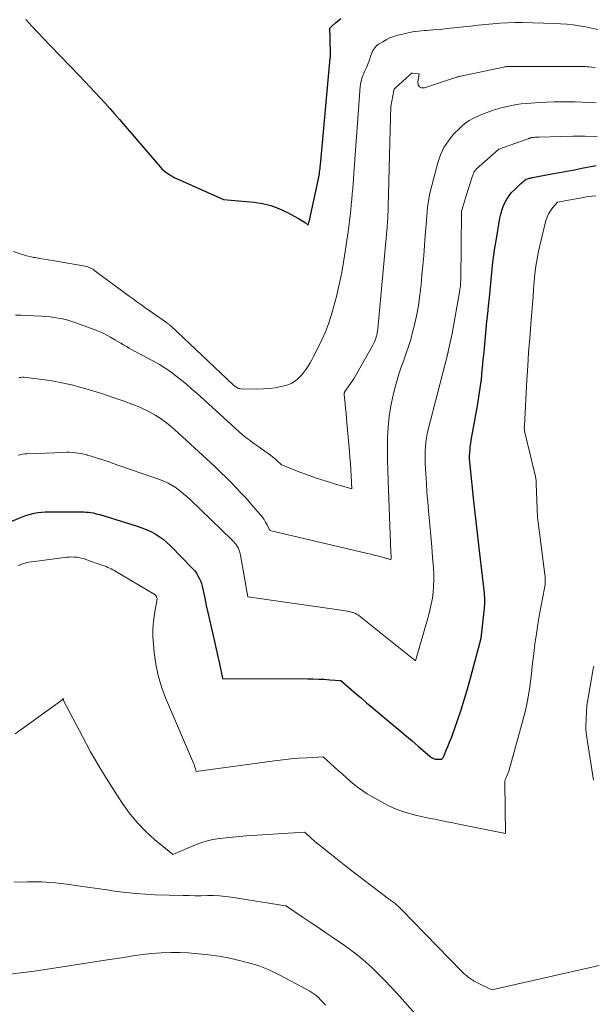
# Model space of a CAD drawing. Units: feet. Extents: x 1147749 to 1151672, y 7062567 to 7068870.
# Drawn here: x 1151445 to 1151559, y 7063556 to 7063750 of the extents above; entities that cross this region are included whole.
import ezdxf

# ---------------------------------------------------------------- set-up
doc = ezdxf.new("R2010")
doc.units = ezdxf.units.FT
doc.header["$MEASUREMENT"] = 0
doc.layers.add('Level 44', color=7, linetype='Continuous', lineweight=0)
doc.layers.add('Level 45', color=7, linetype='Continuous', lineweight=0)

msp = doc.modelspace()

# ---------------------------------------------------------------- linework, layer by layer
at = {"layer": 'Level 44', "color": 32, "linetype": 'Continuous', "lineweight": 30, "flags": 128}
for points, elevation in [([(1151446.57, 7063750.02), (1151447.76, 7063748.73), (1151448.96, 7063747.45), (1151450.16, 7063746.18), (1151451.38, 7063744.92), (1151457.25, 7063738.87), (1151458.25, 7063737.82), (1151459.26, 7063736.76), (1151460.25, 7063735.7), (1151461.23, 7063734.63), (1151462.21, 7063733.55), (1151463.18, 7063732.47), (1151464.14, 7063731.38), (1151465.1, 7063730.28), (1151473.15, 7063720.93), (1151473.49, 7063720.56), (1151473.85, 7063720.22), (1151474.24, 7063719.91), (1151474.64, 7063719.61), (1151475.06, 7063719.34), (1151475.49, 7063719.09), (1151475.93, 7063718.86), (1151476.38, 7063718.64), (1151485.64, 7063714.49), (1151491.71, 7063713.94), (1151493.38, 7063713.69), (1151495.02, 7063713.31), (1151496.6, 7063712.73), (1151498.13, 7063712.02), (1151500.48, 7063710.76), (1151500.81, 7063710.57), (1151501.13, 7063710.37), (1151501.45, 7063710.15), (1151501.75, 7063709.92), (1151502.35, 7063709.44), (1151502.59, 7063710.23), (1151502.61, 7063710.29), (1151502.62, 7063710.34), (1151502.64, 7063710.4), (1151502.65, 7063710.46), (1151502.67, 7063710.52), (1151502.68, 7063710.57), (1151502.69, 7063710.63), (1151502.71, 7063710.69), (1151504.38, 7063718.56), (1151504.45, 7063718.9), (1151504.52, 7063719.25), (1151504.58, 7063719.59), (1151504.63, 7063719.94), (1151504.68, 7063720.29), (1151504.72, 7063720.63), (1151504.76, 7063720.98), (1151504.79, 7063721.33), (1151506.71, 7063742.42), (1151506.74, 7063742.5), (1151506.77, 7063742.6), (1151506.72, 7063746.74), (1151506.65, 7063748.15), (1151506.66, 7063748.24), (1151506.68, 7063748.32), (1151506.73, 7063748.39), (1151506.79, 7063748.45), (1151506.94, 7063748.57), (1151507.86, 7063749.41), (1151508.33, 7063749.82), (1151508.81, 7063750.21)], 2230), ([(1151439.17, 7063649.09), (1151445.39, 7063651.66), (1151446.08, 7063651.92), (1151446.79, 7063652.16), (1151447.51, 7063652.36), (1151448.23, 7063652.53), (1151448.97, 7063652.66), (1151449.71, 7063652.76), (1151450.45, 7063652.81), (1151451.19, 7063652.83), (1151457.6, 7063652.83), (1151458.05, 7063652.82), (1151458.51, 7063652.79), (1151458.96, 7063652.74), (1151459.42, 7063652.68), (1151459.87, 7063652.6), (1151460.32, 7063652.51), (1151460.76, 7063652.39), (1151461.2, 7063652.27), (1151468.59, 7063650), (1151469.5, 7063649.69), (1151470.4, 7063649.33), (1151471.27, 7063648.92), (1151472.12, 7063648.47), (1151472.94, 7063647.96), (1151473.72, 7063647.4), (1151474.45, 7063646.78), (1151475.15, 7063646.12), (1151479.59, 7063641.58), (1151479.97, 7063641.15), (1151480.31, 7063640.7), (1151480.6, 7063640.22), (1151480.86, 7063639.72), (1151481.08, 7063639.2), (1151481.27, 7063638.66), (1151481.43, 7063638.12), (1151481.56, 7063637.57), (1151481.93, 7063635.8), (1151482.23, 7063634.36), (1151482.54, 7063632.92), (1151482.87, 7063631.49), (1151483.19, 7063630.05), (1151483.52, 7063628.66), (1151483.86, 7063627.2), (1151484.19, 7063625.74), (1151484.52, 7063624.28), (1151484.84, 7063622.82), (1151485.47, 7063619.89), (1151502.29, 7063619.86), (1151503.38, 7063619.85), (1151504.47, 7063619.81), (1151505.56, 7063619.76), (1151506.65, 7063619.68), (1151508.83, 7063619.51), (1151510.86, 7063617.75), (1151511.88, 7063616.88), (1151512.9, 7063616.01), (1151513.92, 7063615.14), (1151514.95, 7063614.28), (1151519.36, 7063610.58), (1151520.57, 7063609.57), (1151521.77, 7063608.55), (1151522.97, 7063607.53), (1151524.17, 7063606.5), (1151526.42, 7063604.57), (1151526.49, 7063604.51), (1151526.56, 7063604.45), (1151526.62, 7063604.4), (1151526.69, 7063604.34), (1151526.76, 7063604.29), (1151526.83, 7063604.24), (1151526.91, 7063604.2), (1151526.98, 7063604.16), (1151527.14, 7063604.1), (1151527.3, 7063604.04), (1151527.46, 7063604), (1151527.63, 7063603.98), (1151527.8, 7063603.96), (1151528.79, 7063603.96), (1151528.94, 7063604.21), (1151529.02, 7063604.33), (1151529.09, 7063604.46), (1151529.15, 7063604.59), (1151529.21, 7063604.72), (1151529.72, 7063605.89), (1151530.02, 7063606.61), (1151530.31, 7063607.33), (1151530.59, 7063608.06), (1151530.86, 7063608.79), (1151531.85, 7063611.6), (1151532.58, 7063613.75), (1151533.28, 7063615.91), (1151533.92, 7063618.08), (1151534.53, 7063620.27), (1151536.53, 7063627.87), (1151537.14, 7063633.21), (1151537.18, 7063633.65), (1151537.22, 7063634.1), (1151537.24, 7063634.54), (1151537.26, 7063634.99), (1151537.26, 7063635.43), (1151537.25, 7063635.88), (1151537.22, 7063636.32), (1151537.18, 7063636.77), (1151536.16, 7063645.73), (1151536.03, 7063646.88), (1151535.89, 7063648.03), (1151535.76, 7063649.18), (1151535.62, 7063650.33), (1151535.49, 7063651.49), (1151535.35, 7063652.64), (1151535.23, 7063653.79), (1151535.1, 7063654.94), (1151534.34, 7063662.04), (1151534.29, 7063662.65), (1151534.26, 7063663.27), (1151534.26, 7063663.88), (1151534.29, 7063664.5), (1151534.34, 7063665.11), (1151534.4, 7063665.73), (1151534.49, 7063666.34), (1151534.59, 7063666.95), (1151535.82, 7063673.78), (1151536.11, 7063675.52), (1151536.37, 7063677.27), (1151536.59, 7063679.03), (1151536.77, 7063680.79), (1151536.82, 7063681.3), (1151536.96, 7063682.81), (1151537.1, 7063684.32), (1151537.24, 7063685.84), (1151537.38, 7063687.35), (1151537.53, 7063688.87), (1151537.68, 7063690.38), (1151537.83, 7063691.89), (1151537.99, 7063693.4), (1151538.17, 7063695.13), (1151538.32, 7063696.53), (1151538.46, 7063697.93), (1151538.6, 7063699.33), (1151538.73, 7063700.73), (1151538.87, 7063702.13), (1151539.04, 7063703.53), (1151539.24, 7063704.92), (1151539.47, 7063706.31), (1151540.25, 7063710.78), (1151540.42, 7063711.57), (1151540.63, 7063712.34), (1151540.91, 7063713.1), (1151541.23, 7063713.84), (1151541.62, 7063714.55), (1151542.05, 7063715.22), (1151542.56, 7063715.84), (1151543.11, 7063716.42), (1151544.32, 7063717.57), (1151544.5, 7063717.73), (1151544.68, 7063717.9), (1151544.87, 7063718.06), (1151545.07, 7063718.21), (1151545.46, 7063718.51), (1151545.86, 7063718.63), (1151546.06, 7063718.68), (1151546.26, 7063718.73), (1151546.47, 7063718.78), (1151546.67, 7063718.82), (1151550.5, 7063719.53), (1151551.99, 7063719.81), (1151553.47, 7063720.08), (1151554.96, 7063720.37), (1151556.44, 7063720.65), (1151559.24, 7063721.19)], 2240)]:
    msp.add_lwpolyline(points, dxfattribs=dict(at, elevation=elevation))
at = {"layer": 'Level 45', "color": 32, "linetype": 'Continuous', "lineweight": 0, "flags": 128}
for points, elevation in [([(1151444.16, 7063704.21), (1151445.46, 7063703.76), (1151446.11, 7063703.55), (1151446.76, 7063703.36), (1151447.43, 7063703.21), (1151448.1, 7063703.07), (1151448.45, 7063703.01), (1151449.29, 7063702.87), (1151450.14, 7063702.72), (1151450.99, 7063702.57), (1151451.84, 7063702.43), (1151458.32, 7063701.3), (1151458.58, 7063701.25), (1151458.84, 7063701.18), (1151459.09, 7063701.08), (1151459.34, 7063700.98), (1151459.58, 7063700.86), (1151459.82, 7063700.72), (1151460.04, 7063700.58), (1151460.26, 7063700.42), (1151467.01, 7063695.41), (1151467.77, 7063694.85), (1151468.54, 7063694.29), (1151469.31, 7063693.74), (1151470.08, 7063693.19), (1151474.4, 7063690.18), (1151474.52, 7063690.09), (1151474.64, 7063690.01), (1151474.75, 7063689.92), (1151474.87, 7063689.83), (1151474.98, 7063689.74), (1151475.09, 7063689.64), (1151475.2, 7063689.54), (1151475.31, 7063689.45), (1151487.58, 7063677.88), (1151487.75, 7063677.74), (1151487.92, 7063677.6), (1151488.1, 7063677.48), (1151488.29, 7063677.37), (1151488.32, 7063677.35), (1151488.5, 7063677.26), (1151488.69, 7063677.2), (1151488.88, 7063677.16), (1151489.08, 7063677.14), (1151492.42, 7063677.07), (1151493.57, 7063677.09), (1151494.72, 7063677.17), (1151495.86, 7063677.33), (1151496.99, 7063677.55), (1151497.97, 7063677.78), (1151498.58, 7063677.97), (1151499.16, 7063678.22), (1151499.7, 7063678.56), (1151500.21, 7063678.95), (1151500.68, 7063679.4), (1151501.12, 7063679.87), (1151501.53, 7063680.38), (1151501.91, 7063680.91), (1151501.98, 7063681.01), (1151502.37, 7063681.61), (1151502.74, 7063682.22), (1151503.09, 7063682.84), (1151503.43, 7063683.47), (1151504.35, 7063685.25), (1151505.1, 7063686.79), (1151505.78, 7063688.36), (1151506.37, 7063689.97), (1151506.9, 7063691.6), (1151507.31, 7063692.99), (1151507.95, 7063695.35), (1151508.52, 7063697.72), (1151509, 7063700.11), (1151509.41, 7063702.51), (1151510.25, 7063708.1), (1151510.41, 7063709.17), (1151510.55, 7063710.23), (1151510.68, 7063711.3), (1151510.79, 7063712.37), (1151510.89, 7063713.45), (1151510.99, 7063714.52), (1151511.08, 7063715.59), (1151511.16, 7063716.67), (1151511.5, 7063721.44), (1151511.69, 7063724.14), (1151511.89, 7063726.84), (1151512.09, 7063729.54), (1151512.3, 7063732.24), (1151512.65, 7063736.79), (1151512.7, 7063737.21), (1151512.77, 7063737.64), (1151512.87, 7063738.05), (1151512.98, 7063738.46), (1151513.12, 7063738.87), (1151513.28, 7063739.26), (1151513.45, 7063739.66), (1151513.64, 7063740.04), (1151513.68, 7063740.13), (1151513.89, 7063740.56), (1151514.08, 7063741), (1151514.25, 7063741.44), (1151514.41, 7063741.89), (1151514.74, 7063742.93), (1151514.86, 7063743.25), (1151514.99, 7063743.58), (1151515.15, 7063743.88), (1151515.32, 7063744.19), (1151515.53, 7063744.46), (1151515.75, 7063744.72), (1151516.01, 7063744.94), (1151516.29, 7063745.15), (1151517.09, 7063745.64), (1151517.79, 7063746.04), (1151518.52, 7063746.39), (1151519.28, 7063746.67), (1151520.05, 7063746.92), (1151520.72, 7063747.09), (1151521.85, 7063747.35), (1151522.98, 7063747.57), (1151524.13, 7063747.73), (1151525.28, 7063747.84), (1151525.71, 7063747.87), (1151527.08, 7063747.97), (1151528.45, 7063748.08), (1151529.82, 7063748.22), (1151531.19, 7063748.36), (1151533.04, 7063748.57), (1151534.49, 7063748.73), (1151535.93, 7063748.89), (1151537.38, 7063749.04), (1151538.82, 7063749.2), (1151540.27, 7063749.32), (1151541.72, 7063749.4), (1151543.17, 7063749.43), (1151544.62, 7063749.42), (1151550.96, 7063749.25), (1151552.2, 7063749.2), (1151553.45, 7063749.1), (1151554.68, 7063748.96), (1151555.91, 7063748.78), (1151557.14, 7063748.56), (1151558.36, 7063748.32), (1151559.58, 7063748.05)], 2232), ([(1151444.56, 7063691.67), (1151445.62, 7063691.66), (1151446.68, 7063691.62), (1151449.72, 7063691.46), (1151450.55, 7063691.41), (1151451.38, 7063691.33), (1151452.21, 7063691.22), (1151453.04, 7063691.09), (1151453.86, 7063690.92), (1151454.67, 7063690.72), (1151455.47, 7063690.49), (1151456.26, 7063690.22), (1151460.31, 7063688.76), (1151461.09, 7063688.45), (1151461.86, 7063688.11), (1151462.6, 7063687.73), (1151463.33, 7063687.32), (1151463.65, 7063687.13), (1151464.21, 7063686.79), (1151464.78, 7063686.45), (1151465.34, 7063686.12), (1151465.91, 7063685.79), (1151466.47, 7063685.46), (1151467.04, 7063685.13), (1151467.62, 7063684.82), (1151468.2, 7063684.5), (1151471.82, 7063682.57), (1151472.99, 7063681.91), (1151474.13, 7063681.21), (1151475.23, 7063680.45), (1151476.31, 7063679.64), (1151477.36, 7063678.8), (1151478.39, 7063677.94), (1151479.41, 7063677.06), (1151480.41, 7063676.17), (1151488.72, 7063668.62), (1151489.25, 7063668.16), (1151489.78, 7063667.72), (1151490.34, 7063667.29), (1151490.9, 7063666.88), (1151491.47, 7063666.47), (1151492.04, 7063666.07), (1151492.61, 7063665.66), (1151493.18, 7063665.25), (1151494.46, 7063664.33), (1151494.92, 7063663.98), (1151495.38, 7063663.63), (1151495.82, 7063663.26), (1151496.26, 7063662.88), (1151497.12, 7063662.11), (1151500.94, 7063660.61), (1151502.58, 7063659.99), (1151504.24, 7063659.4), (1151505.91, 7063658.86), (1151507.6, 7063658.34), (1151510.98, 7063657.36), (1151510.85, 7063659.93), (1151510.79, 7063661.13), (1151510.71, 7063662.34), (1151510.62, 7063663.54), (1151510.52, 7063664.74), (1151510.03, 7063670.38), (1151509.94, 7063671.34), (1151509.85, 7063672.3), (1151509.75, 7063673.25), (1151509.65, 7063674.21), (1151509.46, 7063675.96), (1151509.46, 7063676.04), (1151509.46, 7063676.12), (1151509.47, 7063676.2), (1151509.49, 7063676.27), (1151509.52, 7063676.35), (1151509.55, 7063676.42), (1151509.59, 7063676.49), (1151509.63, 7063676.56), (1151511.42, 7063679.09), (1151515.13, 7063685.72), (1151515.33, 7063686.1), (1151515.51, 7063686.49), (1151515.67, 7063686.89), (1151515.81, 7063687.3), (1151515.93, 7063687.72), (1151516.02, 7063688.13), (1151516.09, 7063688.56), (1151516.14, 7063688.98), (1151517.95, 7063709.01), (1151517.97, 7063709.19), (1151517.99, 7063709.36), (1151518, 7063709.54), (1151518.02, 7063709.71), (1151518.04, 7063709.91), (1151518.04, 7063709.98), (1151518.05, 7063710.06), (1151518.06, 7063710.13), (1151518.06, 7063710.21), (1151518.07, 7063710.28), (1151518.07, 7063710.36), (1151518.07, 7063710.44), (1151518.08, 7063710.51), (1151518.64, 7063730.75), (1151518.71, 7063732.75), (1151518.72, 7063732.85), (1151519.27, 7063735.98), (1151519.31, 7063736.12), (1151519.36, 7063736.25), (1151519.44, 7063736.36), (1151519.53, 7063736.47), (1151522.46, 7063739.12), (1151522.57, 7063739.26), (1151522.6, 7063739.31), (1151522.7, 7063739.38), (1151522.72, 7063739.39), (1151522.74, 7063739.39), (1151522.76, 7063739.4), (1151522.77, 7063739.4), (1151522.84, 7063739.42), (1151522.9, 7063739.43), (1151522.95, 7063739.43), (1151523.01, 7063739.43), (1151523.06, 7063739.43), (1151524.31, 7063739.33), (1151524.02, 7063737.67), (1151524.12, 7063737.12), (1151524.35, 7063736.73), (1151524.77, 7063736.55), (1151525.33, 7063736.53), (1151531.26, 7063738.48), (1151531.41, 7063738.53), (1151531.57, 7063738.58), (1151531.72, 7063738.63), (1151531.88, 7063738.68), (1151532.03, 7063738.73), (1151532.19, 7063738.77), (1151532.35, 7063738.81), (1151532.51, 7063738.85), (1151540.94, 7063740.62), (1151541.13, 7063740.66), (1151541.33, 7063740.69), (1151541.53, 7063740.72), (1151541.73, 7063740.74), (1151541.93, 7063740.76), (1151542.13, 7063740.77), (1151542.33, 7063740.78), (1151542.52, 7063740.78), (1151554.94, 7063740.76), (1151555.31, 7063740.76), (1151555.68, 7063740.76), (1151556.05, 7063740.76), (1151556.41, 7063740.76), (1151556.78, 7063740.75), (1151557.15, 7063740.73), (1151557.51, 7063740.7), (1151557.88, 7063740.67), (1151558.41, 7063740.61), (1151559.05, 7063740.53)], 2234), ([(1151445.28, 7063679.33), (1151445.61, 7063679.37), (1151445.95, 7063679.39), (1151446.29, 7063679.38), (1151446.64, 7063679.36), (1151449.85, 7063678.95), (1151451.79, 7063678.66), (1151453.72, 7063678.31), (1151455.63, 7063677.88), (1151457.53, 7063677.39), (1151457.81, 7063677.31), (1151459.83, 7063676.71), (1151461.84, 7063676.09), (1151463.84, 7063675.42), (1151465.83, 7063674.72), (1151467.87, 7063673.98), (1151468.97, 7063673.54), (1151470.06, 7063673.06), (1151471.12, 7063672.52), (1151472.16, 7063671.93), (1151473.16, 7063671.29), (1151474.13, 7063670.6), (1151475.06, 7063669.86), (1151475.96, 7063669.08), (1151483.06, 7063662.54), (1151484.1, 7063661.56), (1151485.13, 7063660.58), (1151486.15, 7063659.59), (1151487.16, 7063658.59), (1151488.16, 7063657.57), (1151489.14, 7063656.54), (1151490.1, 7063655.49), (1151491.04, 7063654.43), (1151492.9, 7063652.29), (1151493.29, 7063651.81), (1151493.65, 7063651.31), (1151493.97, 7063650.78), (1151494.27, 7063650.24), (1151494.82, 7063649.13), (1151514.12, 7063644.6), (1151514.78, 7063644.44), (1151515.43, 7063644.28), (1151516.08, 7063644.11), (1151516.74, 7063643.94), (1151517.71, 7063643.69), (1151517.87, 7063643.64), (1151518.04, 7063643.59), (1151518.2, 7063643.53), (1151518.36, 7063643.46), (1151518.67, 7063643.33), (1151518.73, 7063643.77), (1151518.74, 7063643.86), (1151518.74, 7063643.95), (1151518.74, 7063644.05), (1151518.74, 7063644.14), (1151518.74, 7063644.23), (1151518.73, 7063644.32), (1151518.73, 7063644.41), (1151518.72, 7063644.5), (1151518.71, 7063644.6), (1151518.71, 7063644.7), (1151518.7, 7063644.79), (1151518.7, 7063644.89), (1151518.15, 7063658.92), (1151518.08, 7063661.05), (1151518.04, 7063663.18), (1151518.03, 7063665.31), (1151518.05, 7063667.44), (1151518.16, 7063669.56), (1151518.36, 7063671.67), (1151518.71, 7063673.76), (1151519.15, 7063675.84), (1151519.5, 7063677.22), (1151519.88, 7063678.62), (1151520.29, 7063680.01), (1151520.75, 7063681.39), (1151521.25, 7063682.75), (1151521.75, 7063684.12), (1151522.21, 7063685.49), (1151522.62, 7063686.88), (1151523, 7063688.28), (1151523.3, 7063689.5), (1151523.75, 7063691.53), (1151524.15, 7063693.57), (1151524.45, 7063695.62), (1151524.68, 7063697.68), (1151524.85, 7063699.53), (1151525.02, 7063701.49), (1151525.19, 7063703.44), (1151525.34, 7063705.39), (1151525.49, 7063707.35), (1151525.65, 7063709.57), (1151525.72, 7063710.42), (1151525.79, 7063711.26), (1151525.86, 7063712.1), (1151525.94, 7063712.94), (1151526.05, 7063713.78), (1151526.18, 7063714.62), (1151526.34, 7063715.44), (1151526.53, 7063716.27), (1151527.95, 7063721.74), (1151528.48, 7063723.29), (1151529.16, 7063724.76), (1151530.06, 7063726.1), (1151531.1, 7063727.36), (1151532.3, 7063728.59), (1151532.89, 7063729.14), (1151533.51, 7063729.64), (1151534.18, 7063730.08), (1151534.88, 7063730.48), (1151535.61, 7063730.83), (1151536.35, 7063731.16), (1151537.1, 7063731.46), (1151537.86, 7063731.74), (1151538.92, 7063732.1), (1151539.82, 7063732.39), (1151540.73, 7063732.66), (1151541.65, 7063732.88), (1151542.58, 7063733.07), (1151543.52, 7063733.23), (1151544.46, 7063733.36), (1151545.4, 7063733.46), (1151546.35, 7063733.54), (1151548.14, 7063733.65), (1151549.54, 7063733.72), (1151550.93, 7063733.77), (1151552.32, 7063733.8), (1151553.71, 7063733.8), (1151555.11, 7063733.78), (1151556.5, 7063733.74), (1151557.89, 7063733.67), (1151559.28, 7063733.59)], 2236), ([(1151445.09, 7063663.98), (1151445.51, 7063664.1), (1151445.94, 7063664.2), (1151446.37, 7063664.27), (1151446.81, 7063664.3), (1151454.1, 7063664.57), (1151454.67, 7063664.58), (1151455.24, 7063664.58), (1151455.81, 7063664.54), (1151456.38, 7063664.5), (1151456.95, 7063664.42), (1151457.51, 7063664.33), (1151458.07, 7063664.2), (1151458.62, 7063664.06), (1151458.72, 7063664.03), (1151459.32, 7063663.86), (1151459.91, 7063663.68), (1151460.51, 7063663.5), (1151461.1, 7063663.31), (1151461.17, 7063663.29), (1151461.79, 7063663.09), (1151462.41, 7063662.88), (1151463.03, 7063662.67), (1151463.65, 7063662.45), (1151473.02, 7063659.2), (1151473.88, 7063658.86), (1151474.71, 7063658.48), (1151475.51, 7063658.03), (1151476.28, 7063657.53), (1151477.02, 7063656.98), (1151477.75, 7063656.41), (1151478.45, 7063655.81), (1151479.13, 7063655.18), (1151487.2, 7063647.38), (1151487.44, 7063647.15), (1151487.66, 7063646.91), (1151487.88, 7063646.66), (1151488.09, 7063646.41), (1151488.14, 7063646.34), (1151488.31, 7063646.11), (1151488.46, 7063645.87), (1151488.59, 7063645.62), (1151488.7, 7063645.36), (1151488.79, 7063645.09), (1151488.87, 7063644.82), (1151488.94, 7063644.54), (1151489, 7063644.27), (1151490.46, 7063636.05), (1151509.34, 7063633.35), (1151509.69, 7063633.29), (1151510.05, 7063633.23), (1151510.4, 7063633.15), (1151510.75, 7063633.07), (1151511.11, 7063632.98), (1151511.28, 7063632.94), (1151511.44, 7063632.88), (1151511.6, 7063632.81), (1151511.76, 7063632.74), (1151511.91, 7063632.65), (1151512.06, 7063632.56), (1151512.21, 7063632.46), (1151512.35, 7063632.35), (1151523.54, 7063623.38), (1151526.13, 7063632.27), (1151526.43, 7063633.44), (1151526.69, 7063634.61), (1151526.9, 7063635.79), (1151527.06, 7063636.99), (1151527.15, 7063638.18), (1151527.2, 7063639.38), (1151527.18, 7063640.58), (1151527.12, 7063641.78), (1151526.95, 7063643.8), (1151526.77, 7063645.94), (1151526.58, 7063648.08), (1151526.39, 7063650.22), (1151526.2, 7063652.36), (1151526.14, 7063652.94), (1151525.98, 7063654.79), (1151525.84, 7063656.64), (1151525.71, 7063658.49), (1151525.6, 7063660.34), (1151525.49, 7063662.35), (1151525.47, 7063663.19), (1151525.46, 7063664.04), (1151525.48, 7063664.89), (1151525.53, 7063665.73), (1151525.61, 7063666.58), (1151525.73, 7063667.41), (1151525.89, 7063668.24), (1151526.08, 7063669.07), (1151529.87, 7063683.82), (1151529.89, 7063683.9), (1151529.91, 7063683.98), (1151529.93, 7063684.07), (1151529.95, 7063684.15), (1151529.97, 7063684.23), (1151529.99, 7063684.31), (1151530.01, 7063684.39), (1151530.03, 7063684.47), (1151530.79, 7063688.03), (1151532.31, 7063696.56), (1151532.35, 7063696.84), (1151532.4, 7063697.11), (1151532.43, 7063697.39), (1151532.46, 7063697.67), (1151532.48, 7063697.94), (1151532.49, 7063698.22), (1151532.51, 7063698.5), (1151532.51, 7063698.78), (1151532.65, 7063711.95), (1151532.65, 7063712.01), (1151532.65, 7063712.07), (1151532.66, 7063712.13), (1151532.67, 7063712.19), (1151532.68, 7063712.24), (1151532.69, 7063712.3), (1151532.7, 7063712.36), (1151532.72, 7063712.41), (1151533.34, 7063714.34), (1151534.79, 7063718.94), (1151534.84, 7063719.12), (1151534.9, 7063719.29), (1151534.96, 7063719.46), (1151535.02, 7063719.63), (1151535.07, 7063719.76), (1151535.11, 7063719.86), (1151535.16, 7063719.96), (1151535.22, 7063720.05), (1151535.28, 7063720.14), (1151535.35, 7063720.22), (1151535.43, 7063720.3), (1151535.5, 7063720.38), (1151535.58, 7063720.46), (1151540.04, 7063724.43), (1151540.08, 7063724.45), (1151540.92, 7063724.75), (1151545.85, 7063726.5), (1151545.94, 7063726.54), (1151546.03, 7063726.57), (1151546.12, 7063726.59), (1151546.21, 7063726.62), (1151546.31, 7063726.65), (1151546.4, 7063726.67), (1151546.5, 7063726.69), (1151546.59, 7063726.7), (1151546.93, 7063726.75), (1151547.2, 7063726.78), (1151547.47, 7063726.8), (1151547.73, 7063726.82), (1151548, 7063726.83), (1151552.25, 7063726.93), (1151554.65, 7063726.97), (1151557.04, 7063726.98), (1151559.44, 7063726.96)], 2238), ([(1151445.09, 7063642.26), (1151445.61, 7063642.44), (1151446.14, 7063642.61), (1151446.67, 7063642.75), (1151447.21, 7063642.87), (1151447.75, 7063642.97), (1151448.3, 7063643.05), (1151454.71, 7063643.85), (1151455.18, 7063643.89), (1151455.66, 7063643.91), (1151456.14, 7063643.89), (1151456.61, 7063643.86), (1151457.09, 7063643.79), (1151457.55, 7063643.7), (1151458.02, 7063643.58), (1151458.47, 7063643.43), (1151461.83, 7063642.25), (1151462.16, 7063642.13), (1151462.49, 7063642), (1151462.82, 7063641.86), (1151463.15, 7063641.71), (1151463.47, 7063641.55), (1151463.79, 7063641.39), (1151464.1, 7063641.22), (1151464.41, 7063641.04), (1151471.94, 7063636.6), (1151472.02, 7063636.55), (1151472.09, 7063636.5), (1151472.16, 7063636.43), (1151472.22, 7063636.37), (1151472.28, 7063636.3), (1151472.33, 7063636.22), (1151472.37, 7063636.14), (1151472.41, 7063636.05), (1151472.55, 7063635.62), (1151472.03, 7063632.66), (1151471.83, 7063631.18), (1151471.71, 7063629.69), (1151471.71, 7063628.2), (1151471.79, 7063626.71), (1151471.95, 7063625.06), (1151472.28, 7063622.77), (1151472.74, 7063620.51), (1151473.41, 7063618.3), (1151474.22, 7063616.13), (1151479.71, 7063603.21), (1151479.82, 7063602.94), (1151479.92, 7063602.67), (1151480.01, 7063602.39), (1151480.1, 7063602.11), (1151480.26, 7063601.55), (1151495.75, 7063603.66), (1151497.34, 7063603.86), (1151498.92, 7063604.04), (1151500.52, 7063604.17), (1151502.11, 7063604.28), (1151505.3, 7063604.47), (1151508.31, 7063601.77), (1151509.1, 7063601.07), (1151509.89, 7063600.38), (1151510.69, 7063599.68), (1151511.48, 7063599), (1151512.3, 7063598.34), (1151513.15, 7063597.72), (1151514.03, 7063597.15), (1151514.94, 7063596.62), (1151518.06, 7063594.93), (1151519.16, 7063594.39), (1151520.28, 7063593.91), (1151521.43, 7063593.51), (1151522.6, 7063593.18), (1151523.8, 7063592.89), (1151524.99, 7063592.62), (1151526.18, 7063592.36), (1151527.38, 7063592.12), (1151528.57, 7063591.88), (1151529.77, 7063591.64), (1151530.97, 7063591.4), (1151532.16, 7063591.16), (1151541.37, 7063589.3), (1151541.2, 7063599.28), (1151541.2, 7063599.42), (1151541.21, 7063599.56), (1151541.24, 7063599.7), (1151541.27, 7063599.84), (1151541.31, 7063599.97), (1151541.36, 7063600.11), (1151541.41, 7063600.24), (1151541.46, 7063600.37), (1151542.02, 7063601.59), (1151544.85, 7063611.86), (1151545.23, 7063613.33), (1151545.56, 7063614.82), (1151545.83, 7063616.31), (1151546.06, 7063617.82), (1151546.26, 7063619.33), (1151546.45, 7063620.84), (1151546.64, 7063622.35), (1151546.81, 7063623.87), (1151546.92, 7063624.78), (1151547.16, 7063626.75), (1151547.44, 7063628.71), (1151547.75, 7063630.67), (1151548.09, 7063632.62), (1151549.05, 7063637.78), (1151549.11, 7063638.11), (1151549.15, 7063638.44), (1151549.18, 7063638.77), (1151549.2, 7063639.11), (1151549.2, 7063639.44), (1151549.2, 7063639.78), (1151549.18, 7063640.11), (1151549.14, 7063640.44), (1151547.68, 7063651.79), (1151547.43, 7063658.45), (1151547.41, 7063658.65), (1151547.4, 7063658.85), (1151547.38, 7063659.05), (1151547.35, 7063659.25), (1151547.32, 7063659.45), (1151547.29, 7063659.65), (1151547.24, 7063659.84), (1151547.2, 7063660.04), (1151545.22, 7063668.22), (1151545.18, 7063668.42), (1151545.14, 7063668.61), (1151545.11, 7063668.8), (1151545.09, 7063669), (1151545.07, 7063669.19), (1151545.06, 7063669.39), (1151545.06, 7063669.59), (1151545.07, 7063669.78), (1151545.58, 7063678.86), (1151545.74, 7063681.6), (1151545.92, 7063684.34), (1151546.13, 7063687.08), (1151546.34, 7063689.81), (1151546.55, 7063692.27), (1151546.67, 7063693.78), (1151546.78, 7063695.29), (1151546.89, 7063696.8), (1151546.99, 7063698.3), (1151547.13, 7063699.81), (1151547.31, 7063701.3), (1151547.57, 7063702.79), (1151547.88, 7063704.26), (1151549.33, 7063710.34), (1151549.55, 7063711.02), (1151549.83, 7063711.68), (1151550.21, 7063712.28), (1151550.64, 7063712.86), (1151551.62, 7063713.95), (1151556.76, 7063714.89), (1151557.36, 7063715), (1151557.96, 7063715.08), (1151558.56, 7063715.16), (1151559.16, 7063715.22)], 2242), ([(1151558.73, 7063599.84), (1151557.52, 7063607.41), (1151557.46, 7063607.84), (1151557.39, 7063608.28), (1151557.34, 7063608.72), (1151557.29, 7063609.15), (1151557.26, 7063609.4), (1151557.23, 7063609.72), (1151557.22, 7063610.03), (1151557.22, 7063610.35), (1151557.23, 7063610.66), (1151557.24, 7063610.98), (1151557.26, 7063611.3), (1151557.28, 7063611.61), (1151557.29, 7063611.93), (1151557.4, 7063614.56), (1151558.67, 7063621.83), (1151558.77, 7063622.33)], 2244), ([(1151444.46, 7063608.99), (1151453.74, 7063615.62), (1151453.78, 7063615.69), (1151453.8, 7063615.73), (1151453.81, 7063615.77), (1151453.84, 7063615.82), (1151453.93, 7063615.98), (1151454.03, 7063615.76), (1151454.03, 7063615.73), (1151454.03, 7063615.68), (1151454.07, 7063615.6), (1151457.78, 7063608.46), (1151459.39, 7063605.47), (1151461.07, 7063602.53), (1151462.84, 7063599.64), (1151464.68, 7063596.78), (1151465.85, 7063595.03), (1151467.22, 7063593.15), (1151468.69, 7063591.36), (1151470.32, 7063589.71), (1151472.04, 7063588.15), (1151475.64, 7063585.16), (1151479.77, 7063586.96), (1151481, 7063587.43), (1151482.25, 7063587.83), (1151483.53, 7063588.12), (1151484.83, 7063588.34), (1151486.14, 7063588.49), (1151487.46, 7063588.62), (1151488.78, 7063588.73), (1151490.1, 7063588.83), (1151501.62, 7063589.6), (1151502.6, 7063588.72), (1151503.09, 7063588.28), (1151503.58, 7063587.85), (1151504.09, 7063587.43), (1151504.6, 7063587.01), (1151506.85, 7063585.22), (1151508.5, 7063583.92), (1151510.15, 7063582.62), (1151511.81, 7063581.34), (1151513.47, 7063580.06), (1151517.65, 7063576.87), (1151517.87, 7063576.7), (1151518.1, 7063576.53), (1151518.33, 7063576.37), (1151518.56, 7063576.2), (1151518.79, 7063576.04), (1151519.02, 7063575.88), (1151519.24, 7063575.7), (1151519.46, 7063575.53), (1151519.61, 7063575.41), (1151519.9, 7063575.17), (1151520.18, 7063574.93), (1151520.45, 7063574.67), (1151520.72, 7063574.4), (1151532.61, 7063562.21), (1151532.94, 7063561.88), (1151533.28, 7063561.56), (1151533.64, 7063561.25), (1151534, 7063560.95), (1151534.37, 7063560.67), (1151534.76, 7063560.41), (1151535.16, 7063560.18), (1151535.57, 7063559.96), (1151538.66, 7063558.48), (1151559.87, 7063563.27)], 2244), ([(1151444.21, 7063579.7), (1151446.96, 7063579.79), (1151449.72, 7063579.76), (1151452.46, 7063579.56), (1151455.2, 7063579.25), (1151456.86, 7063579.01), (1151458.77, 7063578.73), (1151460.67, 7063578.45), (1151462.58, 7063578.17), (1151464.49, 7063577.89), (1151466.4, 7063577.65), (1151468.31, 7063577.45), (1151470.23, 7063577.31), (1151472.16, 7063577.23), (1151477.66, 7063577.07), (1151478.86, 7063577.05), (1151480.06, 7063577.04), (1151481.26, 7063577.04), (1151482.46, 7063577.06), (1151482.51, 7063577.06), (1151483.68, 7063577.05), (1151484.85, 7063577.01), (1151486.01, 7063576.9), (1151487.17, 7063576.75), (1151497.92, 7063575.06), (1151498, 7063575.05), (1151498.04, 7063575.02), (1151498.08, 7063574.99), (1151501.2, 7063572.89), (1151502.76, 7063571.84), (1151504.31, 7063570.79), (1151505.86, 7063569.73), (1151507.41, 7063568.66), (1151509.57, 7063567.17), (1151510.99, 7063566.15), (1151512.37, 7063565.08), (1151513.7, 7063563.95), (1151514.99, 7063562.78), (1151516.25, 7063561.56), (1151517.48, 7063560.32), (1151518.69, 7063559.05), (1151519.87, 7063557.77), (1151524.06, 7063553.12)], 2246), ([(1151442.98, 7063561.49), (1151445.62, 7063561.8), (1151448.26, 7063562.16), (1151450.89, 7063562.55), (1151462.29, 7063564.31), (1151464.13, 7063564.59), (1151465.97, 7063564.86), (1151467.82, 7063565.13), (1151469.66, 7063565.4), (1151471.51, 7063565.61), (1151473.36, 7063565.76), (1151475.21, 7063565.81), (1151477.07, 7063565.79), (1151478.65, 7063565.73), (1151480.71, 7063565.59), (1151482.76, 7063565.39), (1151484.79, 7063565.07), (1151486.82, 7063564.68), (1151488.8, 7063564.25), (1151489.82, 7063564), (1151490.84, 7063563.73), (1151491.84, 7063563.42), (1151492.83, 7063563.09), (1151493.81, 7063562.72), (1151494.78, 7063562.31), (1151495.72, 7063561.87), (1151496.66, 7063561.4), (1151502.12, 7063558.52), (1151502.72, 7063558.17), (1151503.3, 7063557.79), (1151503.85, 7063557.37), (1151504.38, 7063556.92), (1151504.88, 7063556.44), (1151505.36, 7063555.93), (1151505.8, 7063555.4)], 2248)]:
    msp.add_lwpolyline(points, dxfattribs=dict(at, elevation=elevation))

doc.saveas('drawing.dxf')
